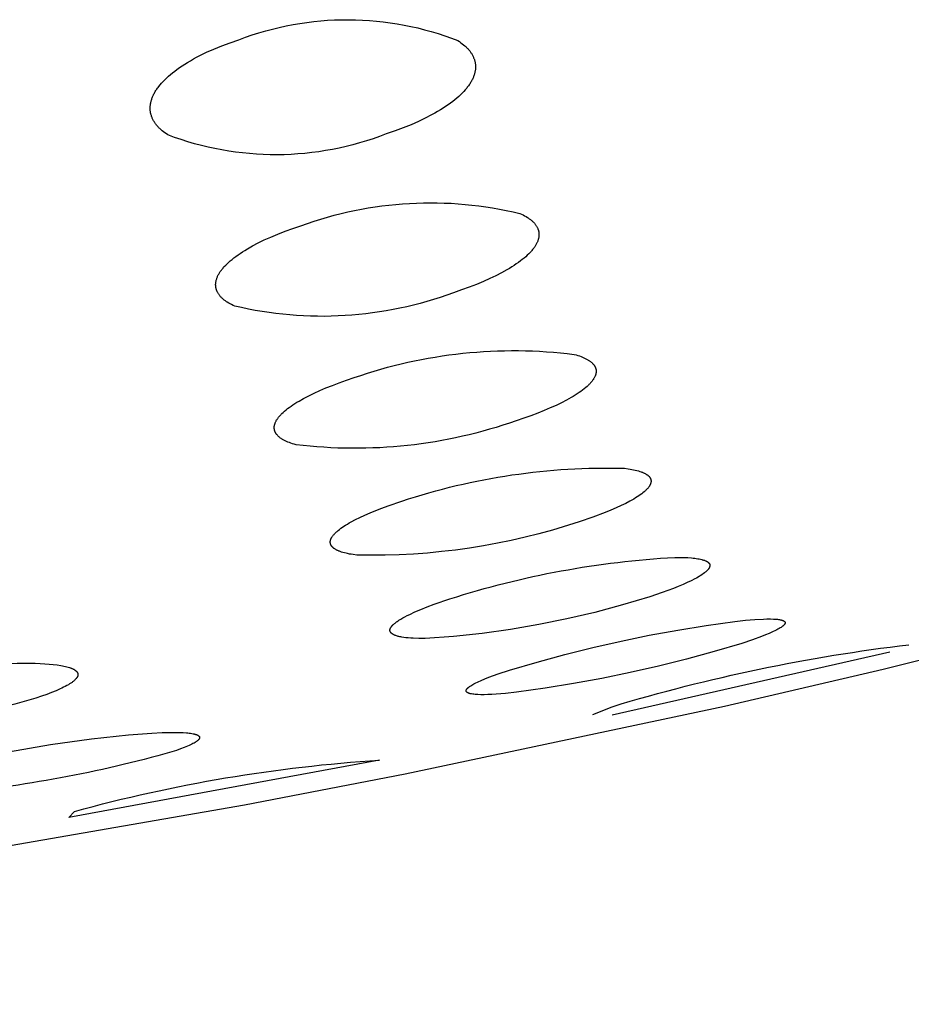
# Model space of a CAD drawing. Units: millimetres. Extents: x 289 to 486, y 345 to 492.
# Drawn here: x 460 to 461, y 431 to 432 of the extents above; entities that cross this region are included whole.
import ezdxf

# ---------------------------------------------------------------- set-up
doc = ezdxf.new("R2010")
doc.units = ezdxf.units.MM
doc.header["$MEASUREMENT"] = 0
doc.layers.add('Make2D$可见线$普通线', color=7, linetype='Continuous', true_color=0x000000)

msp = doc.modelspace()

# ---------------------------------------------------------------- linework, layer by layer
at = {"layer": 'Make2D$可见线$普通线'}
msp.add_line((460.6736, 431.2261), (460.3314, 431.1486), dxfattribs=at)
for points in [[(459.8714, 431.9812, -0.187206), (460.1414, 431.98), (460.1432, 431.9788), (460.145, 431.9775), (460.1467, 431.9762), (460.1483, 431.9749), (460.1498, 431.9736), (460.1506, 431.9729), (460.1513, 431.9723), (460.152, 431.9716), (460.1527, 431.9709), (460.1534, 431.9702), (460.154, 431.9695), (460.1546, 431.9688), (460.1552, 431.9681), (460.1558, 431.9673), (460.1564, 431.9666), (460.1569, 431.9659), (460.1574, 431.9651), (460.1579, 431.9644), (460.1584, 431.9636), (460.1588, 431.9629), (460.1593, 431.9621), (460.1597, 431.9613), (460.16, 431.9606), (460.1604, 431.9598), (460.1607, 431.959), (460.1611, 431.9582), (460.1614, 431.9574), (460.1616, 431.9566), (460.1619, 431.9558), (460.1621, 431.955), (460.1623, 431.9542), (460.1625, 431.9534), (460.1626, 431.9525), (460.1627, 431.9517), (460.1628, 431.9509), (460.1629, 431.95), (460.163, 431.9492), (460.163, 431.9483), (460.163, 431.9475), (460.163, 431.9466), (460.1629, 431.9458), (460.1629, 431.9449), (460.1628, 431.944), (460.1626, 431.9431), (460.1625, 431.9422), (460.1623, 431.9414), (460.1621, 431.9405), (460.1619, 431.9396), (460.1616, 431.9387), (460.1614, 431.9378), (460.1611, 431.9368), (460.1607, 431.9359), (460.1604, 431.935), (460.16, 431.9341), (460.1596, 431.9332), (460.1591, 431.9322), (460.1586, 431.9313), (460.1581, 431.9304), (460.1576, 431.9294), (460.157, 431.9284), (460.1564, 431.9275), (460.1558, 431.9265), (460.1551, 431.9255), (460.1544, 431.9245), (460.1537, 431.9235), (460.1529, 431.9225), (460.1521, 431.9215), (460.1504, 431.9195), (460.1486, 431.9174), (460.1467, 431.9154), (460.1446, 431.9133), (460.1423, 431.9113), (460.14, 431.9092), (460.1375, 431.9071), (460.1349, 431.905), (460.1321, 431.9029), (460.1292, 431.9008), (460.1262, 431.8988), (460.123, 431.8967), (460.1197, 431.8946), (460.1162, 431.8925), (460.1127, 431.8905), (460.1089, 431.8884), (460.101, 431.8843), (460.0926, 431.8803), (460.0836, 431.8764), (460.074, 431.8725), (460.0638, 431.8687), (460.053, 431.8651, -0.186891), (459.7839, 431.8638), (459.782, 431.8651), (459.7802, 431.8663), (459.7785, 431.8676), (459.7769, 431.8689), (459.7761, 431.8696), (459.7753, 431.8703), (459.7746, 431.871), (459.7739, 431.8716), (459.7731, 431.8723), (459.7725, 431.873), (459.7718, 431.8737), (459.7712, 431.8745), (459.7705, 431.8752), (459.7699, 431.8759), (459.7693, 431.8766), (459.7688, 431.8774), (459.7682, 431.8781), (459.7677, 431.8789), (459.7672, 431.8796), (459.7668, 431.8804), (459.7663, 431.8812), (459.7659, 431.882), (459.7655, 431.8827), (459.7651, 431.8835), (459.7647, 431.8843), (459.7644, 431.8851), (459.7641, 431.8859), (459.7638, 431.8867), (459.7635, 431.8876), (459.7632, 431.8884), (459.763, 431.8892), (459.7628, 431.89), (459.7626, 431.8909), (459.7625, 431.8917), (459.7623, 431.8926), (459.7622, 431.8934), (459.7622, 431.8943), (459.7621, 431.8952), (459.7621, 431.896), (459.762, 431.8969), (459.7621, 431.8978), (459.7621, 431.8987), (459.7622, 431.8996), (459.7623, 431.9004), (459.7624, 431.9013), (459.7625, 431.9023), (459.7627, 431.9032), (459.7629, 431.9041), (459.7631, 431.905), (459.7633, 431.9059), (459.7636, 431.9068), (459.7639, 431.9078), (459.7642, 431.9087), (459.7646, 431.9096), (459.7649, 431.9106), (459.7654, 431.9115), (459.7658, 431.9125), (459.7662, 431.9134), (459.7667, 431.9144), (459.7672, 431.9154), (459.7678, 431.9164), (459.7684, 431.9173), (459.769, 431.9184), (459.7696, 431.9194), (459.7703, 431.9204), (459.771, 431.9214), (459.7718, 431.9224), (459.7726, 431.9235), (459.7742, 431.9255), (459.776, 431.9276), (459.7779, 431.9297), (459.78, 431.9318), (459.7822, 431.9339), (459.7845, 431.9361), (459.7869, 431.9382), (459.7895, 431.9404), (459.7923, 431.9425), (459.7951, 431.9446), (459.7981, 431.9468), (459.8013, 431.9489), (459.8046, 431.9511), (459.808, 431.9532), (459.8116, 431.9553), (459.8153, 431.9574), (459.8191, 431.9595), (459.8232, 431.9616), (459.8316, 431.9657), (459.8407, 431.9697), (459.8503, 431.9737), (459.8606, 431.9775), (459.8714, 431.9812)], [(459.9479, 431.7518, -0.148962), (460.2178, 431.7669), (460.2198, 431.766), (460.2217, 431.7651), (460.2235, 431.7641), (460.2253, 431.7631), (460.2269, 431.7621), (460.2277, 431.7616), (460.2285, 431.7611), (460.2293, 431.7605), (460.23, 431.76), (460.2307, 431.7595), (460.2314, 431.7589), (460.2321, 431.7583), (460.2327, 431.7578), (460.2333, 431.7572), (460.2339, 431.7566), (460.2345, 431.7561), (460.2351, 431.7555), (460.2356, 431.7549), (460.2361, 431.7543), (460.2366, 431.7537), (460.2371, 431.7531), (460.2375, 431.7524), (460.2379, 431.7518), (460.2383, 431.7512), (460.2387, 431.7506), (460.239, 431.7499), (460.2394, 431.7493), (460.2396, 431.7486), (460.2398, 431.7483), (460.2399, 431.748), (460.24, 431.7476), (460.2402, 431.7473), (460.2403, 431.747), (460.2404, 431.7466), (460.2405, 431.7463), (460.2406, 431.7459), (460.2407, 431.7456), (460.2407, 431.7453), (460.2408, 431.7449), (460.2409, 431.7446), (460.241, 431.7442), (460.241, 431.7439), (460.2411, 431.7435), (460.2411, 431.7432), (460.2411, 431.7428), (460.2412, 431.7425), (460.2412, 431.7421), (460.2412, 431.7418), (460.2412, 431.7414), (460.2412, 431.7411), (460.2412, 431.7407), (460.2412, 431.7403), (460.2412, 431.74), (460.2412, 431.7396), (460.2412, 431.7393), (460.2411, 431.7389), (460.2411, 431.7385), (460.241, 431.7382), (460.2409, 431.7374), (460.2408, 431.7367), (460.2406, 431.7359), (460.2404, 431.7352), (460.2402, 431.7344), (460.2399, 431.7337), (460.2396, 431.7329), (460.2393, 431.7321), (460.239, 431.7313), (460.2386, 431.7306), (460.2382, 431.7298), (460.2378, 431.729), (460.2374, 431.7282), (460.2369, 431.7274), (460.2364, 431.7266), (460.2359, 431.7258), (460.2353, 431.7249), (460.2347, 431.7241), (460.234, 431.7232), (460.2334, 431.7224), (460.2326, 431.7215), (460.2319, 431.7207), (460.2311, 431.7198), (460.2303, 431.7189), (460.2286, 431.7172), (460.2268, 431.7155), (460.2249, 431.7137), (460.2228, 431.7119), (460.2206, 431.7101), (460.2183, 431.7084), (460.2158, 431.7066), (460.2133, 431.7048), (460.2106, 431.703), (460.2078, 431.7011), (460.2048, 431.6993), (460.2017, 431.6975), (460.1952, 431.6939), (460.1882, 431.6903), (460.1807, 431.6867), (460.1727, 431.6831), (460.1642, 431.6796), (460.1552, 431.6761), (460.1457, 431.6727), (460.1357, 431.6693, -0.148578), (459.8663, 431.6528), (459.8643, 431.6537), (459.8624, 431.6546), (459.8605, 431.6556), (459.8588, 431.6566), (459.8571, 431.6576), (459.8563, 431.6581), (459.8555, 431.6587), (459.8548, 431.6592), (459.854, 431.6597), (459.8533, 431.6603), (459.8526, 431.6608), (459.852, 431.6614), (459.8513, 431.662), (459.8507, 431.6625), (459.8501, 431.6631), (459.8495, 431.6637), (459.8489, 431.6643), (459.8484, 431.6649), (459.8479, 431.6655), (459.8474, 431.6661), (459.8469, 431.6668), (459.8465, 431.6674), (459.8461, 431.668), (459.8457, 431.6687), (459.8453, 431.6693), (459.845, 431.67), (459.8447, 431.6706), (459.8444, 431.6713), (459.8441, 431.672), (459.844, 431.6723), (459.8438, 431.6726), (459.8437, 431.673), (459.8436, 431.6733), (459.8435, 431.6736), (459.8434, 431.674), (459.8433, 431.6743), (459.8432, 431.6747), (459.8432, 431.675), (459.8431, 431.6754), (459.843, 431.6757), (459.843, 431.6761), (459.8429, 431.6764), (459.8429, 431.6768), (459.8428, 431.6772), (459.8428, 431.6775), (459.8428, 431.6779), (459.8428, 431.6782), (459.8427, 431.6786), (459.8427, 431.679), (459.8427, 431.6793), (459.8427, 431.6797), (459.8428, 431.6801), (459.8428, 431.6804), (459.8428, 431.6812), (459.8429, 431.6819), (459.843, 431.6827), (459.8432, 431.6834), (459.8433, 431.6842), (459.8435, 431.6849), (459.8437, 431.6857), (459.844, 431.6865), (459.8443, 431.6873), (459.8446, 431.6881), (459.8449, 431.6889), (459.8452, 431.6897), (459.8456, 431.6905), (459.846, 431.6913), (459.8465, 431.6921), (459.8469, 431.6929), (459.8474, 431.6937), (459.848, 431.6945), (459.8485, 431.6954), (459.8491, 431.6962), (459.8498, 431.6971), (459.8504, 431.698), (459.8511, 431.6988), (459.8519, 431.6997), (459.8526, 431.7006), (459.8534, 431.7015), (459.8551, 431.7032), (459.8569, 431.705), (459.8588, 431.7068), (459.8608, 431.7086), (459.863, 431.7104), (459.8653, 431.7123), (459.8677, 431.7141), (459.8703, 431.7159), (459.873, 431.7178), (459.8758, 431.7196), (459.8787, 431.7214), (459.8818, 431.7233), (459.8882, 431.727), (459.8952, 431.7306), (459.9027, 431.7343), (459.9108, 431.7379), (459.9193, 431.7415), (459.9283, 431.745), (459.9379, 431.7485), (459.9479, 431.7518)], [(460.0133, 431.5646, -0.115829), (460.2847, 431.5932), (460.2869, 431.5926), (460.289, 431.5919), (460.291, 431.5913), (460.293, 431.5906), (460.2948, 431.5899), (460.2966, 431.5891), (460.2983, 431.5883), (460.2991, 431.5879), (460.2998, 431.5875), (460.3006, 431.5871), (460.3013, 431.5867), (460.302, 431.5863), (460.3027, 431.5859), (460.3034, 431.5854), (460.304, 431.585), (460.3046, 431.5845), (460.3052, 431.5841), (460.3057, 431.5836), (460.3063, 431.5831), (460.3068, 431.5827), (460.3073, 431.5822), (460.3077, 431.5817), (460.3082, 431.5812), (460.3084, 431.581), (460.3086, 431.5807), (460.3088, 431.5805), (460.309, 431.5802), (460.3092, 431.5799), (460.3093, 431.5797), (460.3095, 431.5794), (460.3097, 431.5792), (460.3098, 431.5789), (460.31, 431.5787), (460.3101, 431.5784), (460.3103, 431.5781), (460.3104, 431.5779), (460.3105, 431.5776), (460.3106, 431.5773), (460.3108, 431.577), (460.3109, 431.5768), (460.311, 431.5765), (460.311, 431.5762), (460.3111, 431.5759), (460.3112, 431.5757), (460.3113, 431.5754), (460.3114, 431.5751), (460.3114, 431.5748), (460.3115, 431.5745), (460.3115, 431.5743), (460.3116, 431.574), (460.3116, 431.5737), (460.3116, 431.5734), (460.3116, 431.5731), (460.3116, 431.5728), (460.3117, 431.5725), (460.3116, 431.5722), (460.3116, 431.5719), (460.3116, 431.5716), (460.3116, 431.5713), (460.3116, 431.571), (460.3115, 431.5707), (460.3115, 431.5704), (460.3114, 431.5701), (460.3114, 431.5698), (460.3113, 431.5695), (460.3113, 431.5692), (460.3112, 431.5689), (460.3111, 431.5686), (460.311, 431.5682), (460.3109, 431.5679), (460.3108, 431.5676), (460.3107, 431.5673), (460.3106, 431.567), (460.3104, 431.5667), (460.3103, 431.5663), (460.31, 431.5657), (460.3097, 431.565), (460.3094, 431.5644), (460.309, 431.5637), (460.3086, 431.563), (460.3082, 431.5624), (460.3077, 431.5617), (460.3072, 431.561), (460.3067, 431.5603), (460.3061, 431.5596), (460.3055, 431.5589), (460.3049, 431.5582), (460.3042, 431.5574), (460.3035, 431.5567), (460.3028, 431.556), (460.3021, 431.5552), (460.3005, 431.5538), (460.2988, 431.5523), (460.2969, 431.5508), (460.295, 431.5493), (460.2929, 431.5477), (460.2907, 431.5462), (460.2884, 431.5446), (460.286, 431.5431), (460.2834, 431.5415), (460.2808, 431.54), (460.2751, 431.5368), (460.2689, 431.5336), (460.2623, 431.5304), (460.2552, 431.5272), (460.2477, 431.5241), (460.2397, 431.5209), (460.2313, 431.5177), (460.2224, 431.5146), (460.213, 431.5114, -0.115551), (459.9419, 431.4819), (459.9397, 431.4825), (459.9376, 431.4831), (459.9356, 431.4838), (459.9337, 431.4845), (459.9318, 431.4852), (459.93, 431.486), (459.9284, 431.4867), (459.9276, 431.4871), (459.9268, 431.4875), (459.926, 431.488), (459.9253, 431.4884), (459.9246, 431.4888), (459.9239, 431.4892), (459.9233, 431.4897), (459.9226, 431.4901), (459.922, 431.4906), (459.9214, 431.491), (459.9209, 431.4915), (459.9203, 431.492), (459.9198, 431.4925), (459.9193, 431.493), (459.9189, 431.4935), (459.9184, 431.4939), (459.9182, 431.4942), (459.918, 431.4945), (459.9178, 431.4947), (459.9176, 431.495), (459.9175, 431.4952), (459.9173, 431.4955), (459.9171, 431.4957), (459.9169, 431.496), (459.9168, 431.4963), (459.9166, 431.4965), (459.9165, 431.4968), (459.9163, 431.4971), (459.9162, 431.4973), (459.9161, 431.4976), (459.916, 431.4979), (459.9159, 431.4982), (459.9157, 431.4984), (459.9156, 431.4987), (459.9155, 431.499), (459.9155, 431.4993), (459.9154, 431.4996), (459.9153, 431.4999), (459.9152, 431.5001), (459.9152, 431.5004), (459.9151, 431.5007), (459.9151, 431.501), (459.915, 431.5013), (459.915, 431.5016), (459.915, 431.5019), (459.915, 431.5022), (459.9149, 431.5025), (459.9149, 431.5028), (459.9149, 431.5031), (459.9149, 431.5034), (459.9149, 431.5037), (459.915, 431.504), (459.915, 431.5043), (459.915, 431.5046), (459.9151, 431.5049), (459.9151, 431.5052), (459.9152, 431.5055), (459.9152, 431.5058), (459.9153, 431.5062), (459.9154, 431.5065), (459.9155, 431.5068), (459.9155, 431.5071), (459.9156, 431.5074), (459.9157, 431.5077), (459.9159, 431.5081), (459.916, 431.5084), (459.9162, 431.509), (459.9165, 431.5097), (459.9168, 431.5104), (459.9172, 431.511), (459.9175, 431.5117), (459.9179, 431.5124), (459.9184, 431.5131), (459.9188, 431.5138), (459.9193, 431.5144), (459.9198, 431.5152), (459.9204, 431.5159), (459.921, 431.5166), (459.9216, 431.5173), (459.9222, 431.5181), (459.9229, 431.5188), (459.9236, 431.5195), (459.9244, 431.5203), (459.926, 431.5218), (459.9277, 431.5233), (459.9295, 431.5248), (459.9314, 431.5264), (459.9335, 431.5279), (459.9357, 431.5295), (459.938, 431.531), (459.9404, 431.5326), (459.9429, 431.5342), (459.9456, 431.5358), (459.9512, 431.539), (459.9574, 431.5422), (459.964, 431.5454), (459.9711, 431.5486), (459.9786, 431.5519), (459.9866, 431.5551), (459.995, 431.5583), (460.0039, 431.5614), (460.0133, 431.5646)], [(460.0723, 431.4124, -0.087184), (460.3464, 431.4529), (460.3513, 431.4522), (460.3536, 431.4519), (460.3558, 431.4515), (460.3579, 431.451), (460.3599, 431.4506), (460.3619, 431.4501), (460.3637, 431.4496), (460.3654, 431.4491), (460.3671, 431.4485), (460.3678, 431.4482), (460.3686, 431.448), (460.3693, 431.4477), (460.37, 431.4473), (460.3707, 431.447), (460.3714, 431.4467), (460.372, 431.4464), (460.3726, 431.4461), (460.3732, 431.4457), (460.3738, 431.4454), (460.3743, 431.445), (460.3748, 431.4447), (460.3753, 431.4443), (460.3755, 431.4441), (460.3757, 431.4439), (460.376, 431.4437), (460.3762, 431.4435), (460.3764, 431.4433), (460.3766, 431.4431), (460.3768, 431.443), (460.3769, 431.4428), (460.3771, 431.4426), (460.3773, 431.4424), (460.3774, 431.4422), (460.3776, 431.442), (460.3778, 431.4418), (460.3779, 431.4415), (460.378, 431.4413), (460.3782, 431.4411), (460.3783, 431.4409), (460.3784, 431.4407), (460.3785, 431.4405), (460.3786, 431.4403), (460.3787, 431.4401), (460.3788, 431.4398), (460.3789, 431.4396), (460.379, 431.4394), (460.379, 431.4392), (460.3791, 431.439), (460.3791, 431.4387), (460.3792, 431.4385), (460.3792, 431.4383), (460.3793, 431.438), (460.3793, 431.4378), (460.3793, 431.4376), (460.3793, 431.4373), (460.3793, 431.4371), (460.3793, 431.4369), (460.3793, 431.4366), (460.3793, 431.4364), (460.3793, 431.4361), (460.3792, 431.4359), (460.3792, 431.4357), (460.3792, 431.4354), (460.3791, 431.4352), (460.379, 431.4349), (460.379, 431.4347), (460.3789, 431.4344), (460.3788, 431.4341), (460.3787, 431.4339), (460.3786, 431.4336), (460.3785, 431.4334), (460.3784, 431.4331), (460.3783, 431.4329), (460.3782, 431.4326), (460.3781, 431.4323), (460.3779, 431.4321), (460.3778, 431.4318), (460.3776, 431.4315), (460.3775, 431.4312), (460.3773, 431.431), (460.3769, 431.4304), (460.3766, 431.4299), (460.3761, 431.4293), (460.3757, 431.4287), (460.3752, 431.4281), (460.3747, 431.4276), (460.3741, 431.427), (460.3735, 431.4264), (460.3729, 431.4258), (460.3723, 431.4252), (460.3716, 431.4246), (460.3709, 431.424), (460.3694, 431.4227), (460.3678, 431.4215), (460.3661, 431.4202), (460.3643, 431.4189), (460.3623, 431.4176), (460.3602, 431.4163), (460.358, 431.415), (460.3533, 431.4123), (460.3481, 431.4096), (460.3425, 431.4069), (460.3364, 431.4041), (460.3299, 431.4013), (460.3229, 431.3984), (460.3077, 431.3927), (460.2908, 431.387), (460.2577, 431.3767), (460.241, 431.3721), (460.2241, 431.3678), (460.2071, 431.3639), (460.19, 431.3604), (460.1729, 431.3573), (460.1557, 431.3545), (460.1384, 431.3521), (460.1211, 431.3501), (460.1037, 431.3484), (460.0864, 431.3471), (460.069, 431.3463), (460.0516, 431.3457), (460.0343, 431.3456), (460.0169, 431.3458), (460.0121, 431.3465), (460.0098, 431.3469), (460.0075, 431.3472), (460.0054, 431.3477), (460.0034, 431.3481), (460.0015, 431.3486), (459.9996, 431.3491), (459.9979, 431.3496), (459.9963, 431.3502), (459.9955, 431.3505), (459.9947, 431.3508), (459.994, 431.3511), (459.9933, 431.3514), (459.9926, 431.3517), (459.9919, 431.352), (459.9913, 431.3524), (459.9907, 431.3527), (459.9901, 431.3531), (459.9895, 431.3534), (459.989, 431.3538), (459.9885, 431.3541), (459.988, 431.3545), (459.9878, 431.3547), (459.9876, 431.3549), (459.9874, 431.3551), (459.9871, 431.3553), (459.9869, 431.3555), (459.9867, 431.3557), (459.9866, 431.3559), (459.9864, 431.3561), (459.9862, 431.3563), (459.986, 431.3565), (459.9859, 431.3567), (459.9857, 431.3569), (459.9855, 431.3571), (459.9854, 431.3573), (459.9853, 431.3575), (459.9851, 431.3577), (459.985, 431.3579), (459.9849, 431.3581), (459.9848, 431.3583), (459.9847, 431.3586), (459.9846, 431.3588), (459.9845, 431.359), (459.9844, 431.3592), (459.9843, 431.3595), (459.9843, 431.3597), (459.9842, 431.3599), (459.9841, 431.3601), (459.9841, 431.3604), (459.9841, 431.3606), (459.984, 431.3608), (459.984, 431.3611), (459.984, 431.3613), (459.984, 431.3615), (459.984, 431.3618), (459.984, 431.362), (459.984, 431.3623), (459.984, 431.3625), (459.984, 431.3628), (459.984, 431.363), (459.9841, 431.3633), (459.9841, 431.3635), (459.9842, 431.3638), (459.9842, 431.364), (459.9843, 431.3643), (459.9844, 431.3645), (459.9844, 431.3648), (459.9845, 431.365), (459.9846, 431.3653), (459.9847, 431.3656), (459.9848, 431.3658), (459.9849, 431.3661), (459.9851, 431.3664), (459.9852, 431.3666), (459.9853, 431.3669), (459.9855, 431.3672), (459.9856, 431.3674), (459.9858, 431.3677), (459.9859, 431.368), (459.9863, 431.3685), (459.9867, 431.3691), (459.9871, 431.3697), (459.9876, 431.3703), (459.988, 431.3708), (459.9886, 431.3714), (459.9891, 431.372), (459.9897, 431.3726), (459.9903, 431.3732), (459.9909, 431.3738), (459.9916, 431.3745), (459.9923, 431.3751), (459.9937, 431.3763), (459.9953, 431.3776), (459.9971, 431.3789), (459.9989, 431.3802), (460.0008, 431.3815), (460.0029, 431.3828), (460.0051, 431.3841), (460.0074, 431.3855), (460.0098, 431.3868), (460.015, 431.3896), (460.0206, 431.3923), (460.0267, 431.3951), (460.0332, 431.398), (460.0402, 431.4008), (460.0476, 431.4037), (460.0554, 431.4066), (460.0723, 431.4124)], [(460.1315, 431.2919, -0.064075), (460.4086, 431.343), (460.4143, 431.343), (460.4195, 431.3429), (460.4245, 431.3427), (460.429, 431.3424), (460.4311, 431.3422), (460.4332, 431.342), (460.4351, 431.3417), (460.4369, 431.3414), (460.4386, 431.3411), (460.4403, 431.3408), (460.4418, 431.3404), (460.4425, 431.3402), (460.4432, 431.34), (460.4439, 431.3398), (460.4445, 431.3396), (460.4451, 431.3394), (460.4457, 431.3392), (460.4463, 431.3389), (460.4468, 431.3387), (460.4473, 431.3384), (460.4478, 431.3382), (460.4481, 431.3381), (460.4483, 431.3379), (460.4485, 431.3378), (460.4487, 431.3377), (460.4489, 431.3375), (460.4491, 431.3374), (460.4493, 431.3373), (460.4495, 431.3371), (460.4497, 431.337), (460.4498, 431.3368), (460.45, 431.3367), (460.4502, 431.3365), (460.4503, 431.3364), (460.4505, 431.3362), (460.4506, 431.3361), (460.4507, 431.3359), (460.4508, 431.3358), (460.451, 431.3356), (460.451, 431.3355), (460.4511, 431.3355), (460.4511, 431.3354), (460.4512, 431.3353), (460.4512, 431.3352), (460.4513, 431.3351), (460.4513, 431.3351), (460.4513, 431.335), (460.4514, 431.3349), (460.4514, 431.3348), (460.4515, 431.3347), (460.4515, 431.3347), (460.4515, 431.3346), (460.4516, 431.3345), (460.4516, 431.3344), (460.4516, 431.3343), (460.4516, 431.3342), (460.4517, 431.3341), (460.4517, 431.3341), (460.4517, 431.334), (460.4517, 431.3339), (460.4517, 431.3338), (460.4518, 431.3337), (460.4518, 431.3336), (460.4518, 431.3335), (460.4518, 431.3334), (460.4518, 431.3334), (460.4518, 431.3333), (460.4518, 431.3332), (460.4518, 431.3331), (460.4518, 431.333), (460.4518, 431.3329), (460.4518, 431.3328), (460.4518, 431.3327), (460.4518, 431.3326), (460.4518, 431.3325), (460.4518, 431.3324), (460.4518, 431.3323), (460.4518, 431.3322), (460.4517, 431.3322), (460.4517, 431.3321), (460.4517, 431.332), (460.4517, 431.3318), (460.4516, 431.3316), (460.4515, 431.3314), (460.4515, 431.3312), (460.4514, 431.331), (460.4513, 431.3308), (460.4512, 431.3306), (460.4511, 431.3304), (460.451, 431.3302), (460.4509, 431.33), (460.4508, 431.3298), (460.4507, 431.3295), (460.4505, 431.3293), (460.4504, 431.3291), (460.4502, 431.3289), (460.4501, 431.3287), (460.4499, 431.3285), (460.4497, 431.3282), (460.4496, 431.328), (460.4492, 431.3276), (460.4488, 431.3271), (460.4483, 431.3267), (460.4478, 431.3262), (460.4473, 431.3257), (460.4468, 431.3253), (460.4462, 431.3248), (460.4456, 431.3243), (460.445, 431.3238), (460.4437, 431.3228), (460.4422, 431.3218), (460.4407, 431.3208), (460.439, 431.3197), (460.4372, 431.3187), (460.4353, 431.3176), (460.4332, 431.3165), (460.4288, 431.3143), (460.424, 431.312), (460.4187, 431.3096), (460.4129, 431.3072), (460.4068, 431.3048), (460.3931, 431.2997), (460.3778, 431.2946), (460.3441, 431.2844), (460.31, 431.2752), (460.2756, 431.2672), (460.2409, 431.2602), (460.2061, 431.2542), (460.1711, 431.2494), (460.136, 431.2457), (460.1008, 431.2431), (460.0932, 431.2431), (460.0863, 431.2433), (460.0831, 431.2435), (460.0801, 431.2438), (460.0772, 431.244), (460.0746, 431.2444), (460.0721, 431.2448), (460.0709, 431.245), (460.0698, 431.2452), (460.0687, 431.2455), (460.0677, 431.2457), (460.0667, 431.246), (460.0658, 431.2463), (460.0649, 431.2466), (460.0641, 431.2469), (460.0633, 431.2472), (460.0629, 431.2473), (460.0626, 431.2475), (460.0622, 431.2477), (460.0619, 431.2478), (460.0616, 431.248), (460.0612, 431.2482), (460.0609, 431.2484), (460.0607, 431.2486), (460.0604, 431.2487), (460.0601, 431.2489), (460.0599, 431.2491), (460.0596, 431.2493), (460.0595, 431.2494), (460.0594, 431.2495), (460.0593, 431.2496), (460.0592, 431.2497), (460.0591, 431.2498), (460.059, 431.2499), (460.0589, 431.25), (460.0588, 431.2501), (460.0587, 431.2502), (460.0586, 431.2503), (460.0586, 431.2505), (460.0585, 431.2506), (460.0584, 431.2507), (460.0583, 431.2508), (460.0583, 431.2509), (460.0582, 431.251), (460.0581, 431.2511), (460.0581, 431.2512), (460.058, 431.2513), (460.058, 431.2514), (460.0579, 431.2516), (460.0579, 431.2517), (460.0578, 431.2518), (460.0578, 431.2519), (460.0577, 431.252), (460.0577, 431.2521), (460.0577, 431.2522), (460.0577, 431.2524), (460.0576, 431.2525), (460.0576, 431.2526), (460.0576, 431.2527), (460.0576, 431.2528), (460.0576, 431.253), (460.0576, 431.2531), (460.0576, 431.2532), (460.0576, 431.2533), (460.0576, 431.2535), (460.0576, 431.2536), (460.0576, 431.2537), (460.0576, 431.2538), (460.0576, 431.254), (460.0576, 431.2541), (460.0577, 431.2542), (460.0577, 431.2544), (460.0577, 431.2545), (460.0577, 431.2546), (460.0578, 431.2548), (460.0578, 431.2549), (460.0579, 431.255), (460.0579, 431.2552), (460.058, 431.2553), (460.058, 431.2554), (460.0581, 431.2556), (460.0581, 431.2557), (460.0582, 431.2558), (460.0583, 431.256), (460.0584, 431.2563), (460.0586, 431.2565), (460.0587, 431.2568), (460.0589, 431.2571), (460.0591, 431.2574), (460.0593, 431.2577), (460.0596, 431.258), (460.0598, 431.2583), (460.06, 431.2586), (460.0603, 431.2589), (460.0606, 431.2592), (460.0609, 431.2595), (460.0612, 431.2598), (460.0615, 431.2601), (460.0622, 431.2608), (460.063, 431.2614), (460.0638, 431.2621), (460.0646, 431.2628), (460.0655, 431.2634), (460.0665, 431.2641), (460.0676, 431.2648), (460.0686, 431.2656), (460.071, 431.267), (460.0734, 431.2684), (460.076, 431.2699), (460.0789, 431.2713), (460.0819, 431.2728), (460.0884, 431.2758), (460.0956, 431.2789), (460.1036, 431.2821), (460.1122, 431.2853), (460.1315, 431.2919)], [(460.3074, 431.1495), (460.3312, 431.159, -0.043827), (460.6971, 431.2354)], [(459.3238, 431.1692, -0.065319), (459.6071, 431.2127), (459.6202, 431.2125), (459.6263, 431.2123), (459.6321, 431.212), (459.6376, 431.2116), (459.6427, 431.2111), (459.6474, 431.2105), (459.6518, 431.2098), (459.6539, 431.2094), (459.6558, 431.209), (459.6577, 431.2086), (459.6594, 431.2082), (459.6611, 431.2077), (459.6626, 431.2072), (459.6634, 431.207), (459.6641, 431.2067), (459.6648, 431.2065), (459.6654, 431.2062), (459.6661, 431.2059), (459.6667, 431.2056), (459.6673, 431.2053), (459.6678, 431.2051), (459.6683, 431.2048), (459.6688, 431.2045), (459.6691, 431.2043), (459.6693, 431.2041), (459.6695, 431.204), (459.6698, 431.2038), (459.67, 431.2037), (459.6702, 431.2035), (459.6704, 431.2033), (459.6706, 431.2032), (459.6708, 431.203), (459.6709, 431.2029), (459.6711, 431.2027), (459.6713, 431.2025), (459.6714, 431.2023), (459.6716, 431.2022), (459.6717, 431.202), (459.6718, 431.2018), (459.672, 431.2017), (459.6721, 431.2015), (459.6722, 431.2013), (459.6723, 431.2011), (459.6724, 431.201), (459.6724, 431.2009), (459.6724, 431.2008), (459.6725, 431.2007), (459.6725, 431.2007), (459.6726, 431.2006), (459.6726, 431.2005), (459.6726, 431.2004), (459.6727, 431.2003), (459.6727, 431.2002), (459.6727, 431.2001), (459.6728, 431.2), (459.6728, 431.1999), (459.6728, 431.1998), (459.6729, 431.1997), (459.6729, 431.1996), (459.6729, 431.1995), (459.6729, 431.1994), (459.6729, 431.1993), (459.6729, 431.1992), (459.6729, 431.1991), (459.673, 431.199), (459.673, 431.1989), (459.673, 431.1988), (459.673, 431.1987), (459.673, 431.1986), (459.673, 431.1985), (459.673, 431.1984), (459.673, 431.1983), (459.673, 431.1982), (459.673, 431.1981), (459.6729, 431.198), (459.6729, 431.1979), (459.6729, 431.1978), (459.6729, 431.1977), (459.6729, 431.1976), (459.6729, 431.1975), (459.6728, 431.1974), (459.6728, 431.1972), (459.6727, 431.197), (459.6727, 431.1968), (459.6726, 431.1966), (459.6725, 431.1964), (459.6724, 431.1961), (459.6723, 431.1959), (459.6722, 431.1957), (459.6721, 431.1955), (459.672, 431.1953), (459.6719, 431.1951), (459.6717, 431.1948), (459.6716, 431.1946), (459.6714, 431.1944), (459.6713, 431.1942), (459.6711, 431.194), (459.6709, 431.1937), (459.6707, 431.1935), (459.6706, 431.1933), (459.6701, 431.1928), (459.6697, 431.1924), (459.6692, 431.1919), (459.6687, 431.1914), (459.6682, 431.1909), (459.6676, 431.1905), (459.6671, 431.19), (459.6664, 431.1895), (459.6658, 431.189), (459.6651, 431.1885), (459.6644, 431.188), (459.6628, 431.187), (459.6612, 431.186), (459.6594, 431.185), (459.6575, 431.1839), (459.6554, 431.1829), (459.6533, 431.1818), (459.651, 431.1808), (459.646, 431.1786), (459.6405, 431.1763), (459.6346, 431.1741), (459.6281, 431.1718), (459.6211, 431.1694, -0.065401), (459.3381, 431.1253)], [(459.5875, 431.1035), (459.6394, 431.1123), (459.6896, 431.1193), (459.7353, 431.1243), (459.7643, 431.1265), (459.777, 431.1271), (459.7884, 431.1273), (459.7935, 431.1273), (459.7983, 431.1272), (459.8027, 431.127), (459.8067, 431.1267), (459.8085, 431.1266), (459.8103, 431.1264), (459.8119, 431.1262), (459.8135, 431.1259), (459.8149, 431.1257), (459.8162, 431.1254), (459.8168, 431.1252), (459.8174, 431.125), (459.818, 431.1249), (459.8185, 431.1247), (459.819, 431.1245), (459.8195, 431.1244), (459.8197, 431.1243), (459.8199, 431.1242), (459.8201, 431.1241), (459.8203, 431.124), (459.8205, 431.1239), (459.8207, 431.1238), (459.8209, 431.1237), (459.8211, 431.1236), (459.8213, 431.1235), (459.8214, 431.1233), (459.8216, 431.1232), (459.8217, 431.1231), (459.8218, 431.123), (459.8219, 431.123), (459.822, 431.1229), (459.822, 431.1229), (459.8221, 431.1228), (459.8222, 431.1227), (459.8222, 431.1227), (459.8223, 431.1226), (459.8223, 431.1226), (459.8224, 431.1225), (459.8224, 431.1224), (459.8225, 431.1224), (459.8225, 431.1223), (459.8225, 431.1223), (459.8226, 431.1222), (459.8226, 431.1221), (459.8227, 431.1221), (459.8227, 431.122), (459.8227, 431.122), (459.8227, 431.1219), (459.8228, 431.1218), (459.8228, 431.1218), (459.8228, 431.1217), (459.8228, 431.1216), (459.8229, 431.1216), (459.8229, 431.1215), (459.8229, 431.1215), (459.8229, 431.1214), (459.8229, 431.1213), (459.8229, 431.1213), (459.823, 431.1212), (459.823, 431.1211), (459.823, 431.1211), (459.823, 431.121), (459.823, 431.1209), (459.823, 431.1209), (459.823, 431.1208), (459.823, 431.1207), (459.823, 431.1207), (459.8229, 431.1206), (459.8229, 431.1205), (459.8229, 431.1205), (459.8229, 431.1204), (459.8229, 431.1203), (459.8229, 431.1202), (459.8229, 431.1202), (459.8228, 431.1201), (459.8228, 431.12), (459.8228, 431.12), (459.8228, 431.1199), (459.8227, 431.1198), (459.8227, 431.1198), (459.8227, 431.1197), (459.8226, 431.1196), (459.8226, 431.1195), (459.8225, 431.1195), (459.8225, 431.1194), (459.8224, 431.1192), (459.8223, 431.1191), (459.8222, 431.1189), (459.8221, 431.1188), (459.822, 431.1186), (459.8219, 431.1185), (459.8217, 431.1183), (459.8216, 431.1182), (459.8214, 431.118), (459.8213, 431.1178), (459.8211, 431.1177), (459.8209, 431.1175), (459.8208, 431.1174), (459.8204, 431.117), (459.82, 431.1167), (459.8195, 431.1164), (459.819, 431.116), (459.8185, 431.1157), (459.818, 431.1153), (459.8174, 431.115), (459.8162, 431.1142), (459.8148, 431.1135), (459.8133, 431.1127), (459.8117, 431.1119), (459.81, 431.1111), (459.8081, 431.1103), (459.804, 431.1086), (459.7994, 431.1069), (459.7943, 431.1051), (459.7887, 431.1032, -0.045263), (459.5117, 431.0517, -0.207913)], [(459.6686, 431.0299, -0.051107), (460.0446, 431.0931), (459.6618, 431.0223), (459.6686, 431.0299)]]:
    msp.add_lwpolyline(points, format="xyb", dxfattribs=at)
for points in [[(456.1441, 430.8695), (456.367, 430.8429), (456.7959, 430.8083), (457.0123, 430.7983), (457.4322, 430.7921), (457.6442, 430.795), (458.0593, 430.8119), (458.2652, 430.8254), (458.674, 430.8618), (458.8769, 430.8844), (459.2801, 430.938), (459.4804, 430.9688), (459.8785, 431.038), (460.0763, 431.0762), (460.4698, 431.1598), (460.6653, 431.2051), (461.0543, 431.3025), (461.2477, 431.3544), (461.6323, 431.465), (461.8236, 431.5235), (461.8793, 431.5416)], [(460.2047, 431.204), (460.2388, 431.214), (460.2731, 431.2234), (460.3076, 431.232), (460.3423, 431.2398), (460.3772, 431.247), (460.4122, 431.2534), (460.4473, 431.2591), (460.4825, 431.2641), (460.4957, 431.2655), (460.5074, 431.2665), (460.5177, 431.267), (460.5222, 431.2671), (460.5264, 431.2671), (460.5301, 431.267), (460.5319, 431.2669), (460.5335, 431.2668), (460.535, 431.2667), (460.5364, 431.2665), (460.5377, 431.2663), (460.5383, 431.2662), (460.5389, 431.2661), (460.5395, 431.2659), (460.54, 431.2658), (460.5405, 431.2657), (460.5409, 431.2655), (460.5414, 431.2654), (460.5416, 431.2653), (460.5418, 431.2652), (460.542, 431.2652), (460.5422, 431.2651), (460.5424, 431.265), (460.5425, 431.2649), (460.5427, 431.2648), (460.5429, 431.2647), (460.543, 431.2646), (460.5432, 431.2645), (460.5433, 431.2644), (460.5435, 431.2643), (460.5435, 431.2643), (460.5436, 431.2642), (460.5436, 431.2642), (460.5437, 431.2641), (460.5437, 431.2641), (460.5438, 431.264), (460.5439, 431.264), (460.5439, 431.2639), (460.544, 431.2639), (460.544, 431.2638), (460.544, 431.2638), (460.5441, 431.2637), (460.5441, 431.2637), (460.5442, 431.2636), (460.5442, 431.2636), (460.5442, 431.2635), (460.5443, 431.2635), (460.5443, 431.2634), (460.5443, 431.2633), (460.5444, 431.2633), (460.5444, 431.2632), (460.5444, 431.2632), (460.5444, 431.2631), (460.5445, 431.263), (460.5445, 431.263), (460.5445, 431.2629), (460.5445, 431.2629), (460.5445, 431.2628), (460.5445, 431.2627), (460.5446, 431.2627), (460.5446, 431.2626), (460.5446, 431.2626), (460.5446, 431.2625), (460.5446, 431.2624), (460.5446, 431.2624), (460.5446, 431.2623), (460.5446, 431.2622), (460.5446, 431.2622), (460.5446, 431.2621), (460.5445, 431.262), (460.5445, 431.262), (460.5445, 431.2619), (460.5445, 431.2618), (460.5445, 431.2618), (460.5445, 431.2617), (460.5444, 431.2616), (460.5444, 431.2616), (460.5444, 431.2615), (460.5444, 431.2614), (460.5443, 431.2614), (460.5443, 431.2613), (460.5443, 431.2612), (460.5442, 431.2612), (460.5442, 431.2611), (460.5442, 431.261), (460.5441, 431.2609), (460.5441, 431.2608), (460.544, 431.2607), (460.5439, 431.2605), (460.5438, 431.2604), (460.5436, 431.2602), (460.5435, 431.2601), (460.5434, 431.2599), (460.5432, 431.2597), (460.5431, 431.2596), (460.5429, 431.2594), (460.5428, 431.2593), (460.5426, 431.2591), (460.5423, 431.2588), (460.5419, 431.2584), (460.5415, 431.2581), (460.541, 431.2578), (460.5405, 431.2574), (460.54, 431.2571), (460.5395, 431.2567), (460.5383, 431.256), (460.5371, 431.2552), (460.5357, 431.2544), (460.5342, 431.2536), (460.5326, 431.2528), (460.529, 431.2511), (460.5249, 431.2493), (460.5204, 431.2474), (460.5155, 431.2455), (460.5043, 431.2414), (460.4913, 431.237), (460.4572, 431.227), (460.4229, 431.2176), (460.3884, 431.209), (460.3537, 431.2011), (460.3188, 431.1939), (460.2838, 431.1875), (460.2487, 431.1817), (460.2135, 431.1767), (460.2001, 431.1753), (460.1883, 431.1744), (460.183, 431.1741), (460.178, 431.1739), (460.1735, 431.1738), (460.1694, 431.1738), (460.1657, 431.1739), (460.164, 431.174), (460.1624, 431.1741), (460.1609, 431.1743), (460.1595, 431.1745), (460.1582, 431.1747), (460.1577, 431.1748), (460.1571, 431.1749), (460.1565, 431.175), (460.156, 431.1752), (460.1555, 431.1753), (460.1551, 431.1754), (460.1546, 431.1756), (460.1544, 431.1757), (460.1542, 431.1757), (460.154, 431.1758), (460.1538, 431.1759), (460.1537, 431.176), (460.1535, 431.1761), (460.1533, 431.1762), (460.1532, 431.1763), (460.153, 431.1763), (460.1529, 431.1764), (460.1527, 431.1765), (460.1526, 431.1766), (460.1525, 431.1767), (460.1523, 431.1768), (460.1522, 431.1769), (460.1521, 431.177), (460.152, 431.1771), (460.1519, 431.1772), (460.1519, 431.1773), (460.1518, 431.1774), (460.1517, 431.1775), (460.1517, 431.1777), (460.1516, 431.1778), (460.1515, 431.1779), (460.1515, 431.178), (460.1515, 431.1781), (460.1514, 431.1782), (460.1514, 431.1784), (460.1514, 431.1785), (460.1514, 431.1786), (460.1514, 431.1787), (460.1514, 431.1789), (460.1514, 431.179), (460.1515, 431.1791), (460.1515, 431.1792), (460.1515, 431.1794), (460.1516, 431.1795), (460.1516, 431.1796), (460.1517, 431.1798), (460.1517, 431.1799), (460.1518, 431.1801), (460.1519, 431.1802), (460.152, 431.1803), (460.1521, 431.1805), (460.1522, 431.1806), (460.1523, 431.1808), (460.1524, 431.1809), (460.1525, 431.1811), (460.1526, 431.1812), (460.1528, 431.1814), (460.1529, 431.1815), (460.1531, 431.1817), (460.1532, 431.1819), (460.1534, 431.182), (460.1538, 431.1823), (460.1541, 431.1827), (460.1546, 431.183), (460.155, 431.1833), (460.1555, 431.1837), (460.156, 431.184), (460.1565, 431.1844), (460.1571, 431.1848), (460.1583, 431.1855), (460.1596, 431.1863), (460.1611, 431.1871), (460.1626, 431.1879), (460.1661, 431.1896), (460.1701, 431.1914), (460.1746, 431.1933), (460.1796, 431.1953), (460.1911, 431.1995), (460.2047, 431.204)]]:
    msp.add_lwpolyline(points, dxfattribs=at)

doc.saveas('drawing.dxf')
